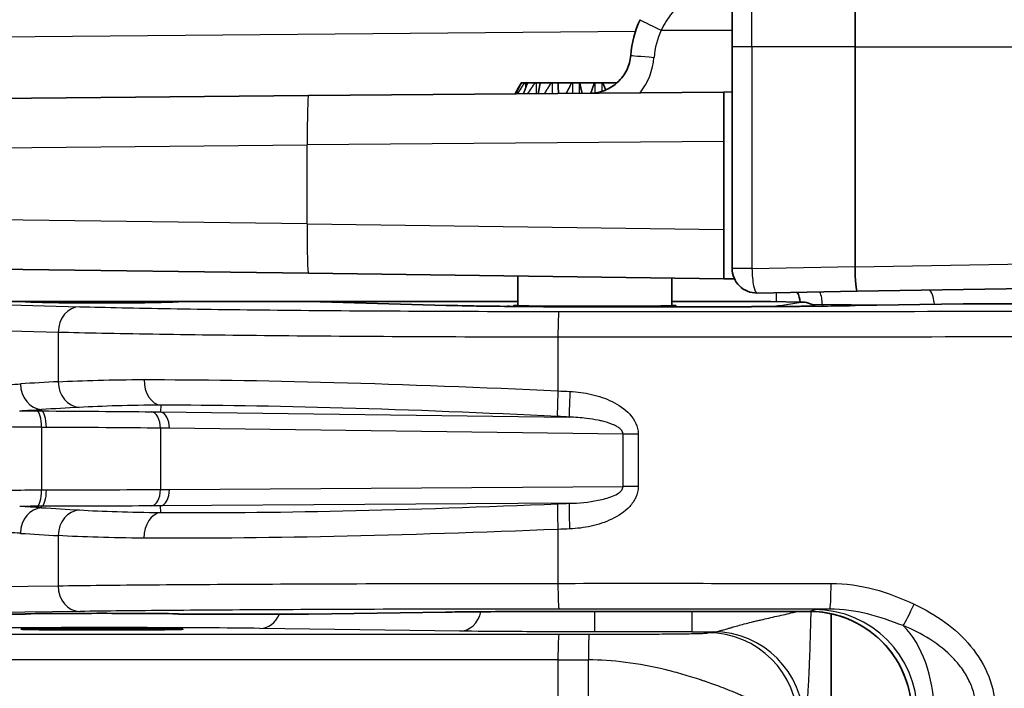
# Model space of a CAD drawing. Units: millimetres. Extents: x 36 to 4002, y 20 to 1284.
# Drawn here: x 1158 to 1189, y 808 to 828 of the extents above; entities that cross this region are included whole.
import ezdxf

# ---------------------------------------------------------------- set-up
doc = ezdxf.new("R2010")
doc.units = ezdxf.units.MM
doc.header["$LTSCALE"] = 2.5
doc.layers.get('Defpoints').update_dxf_attribs({"lineweight": 25})
for name, color, linetype, lineweight in [('Dimension (ISO)', 7, 'Continuous', 18), ('Dimension (ISO) @ 1', 7, 'Continuous', 18), ('Visible (ISO)', 7, 'Continuous', 35), ('Visible Narrow (ISO)', 7, 'Continuous', 25)]:
    doc.layers.add(name, color=color, linetype=linetype, lineweight=lineweight)
doc.styles.add('Note Text (TK)', font='txt')
doc.dimstyles.new('Default - Method 1b (TK)', dxfattribs={"dimscale": 2.5, "dimtxt": 2.5, "dimasz": 2.5, "dimexe": 1, "dimexo": 1.5, "dimgap": 1, "dimtad": 1, "dimtoh": 1, "dimrnd": 1e-08, "dimdsep": 46, "dimtxsty": 'Note Text (TK)', "dimcen": 0.09, "dimdle": 5, "dimclrd": 100, "dimclre": 100, "dimclrt": 7, "dimadec": 1, "dimazin": 1, "dimtfac": 1, "dimtmove": 0, "dimatfit": 3, "dimfxl": 1, "dimtolj": 1, "dimlwd": -1, "dimlwe": -1, "dimarcsym": 0})

# ---------------------------------------------------------------- blocks, each defined once
blk = doc.blocks.new('*D18')
at = {"layer": 'Defpoints', "color": 0}
for p in [(1234.2, 987.903), (1081.796, 841.518), (1234.2, 767.911)]:
    blk.add_point(p, dxfattribs=at)
at = {"layer": 'Dimension (ISO)', "color": 100}
for p, q in [((1081.796, 848.268), (1081.796, 992.403)), ((1234.2, 774.661), (1234.2, 992.403)), ((1093.046, 987.903), (1222.95, 987.903))]:
    blk.add_line(p, q, dxfattribs=at)
for points in [[(1093.046, 989.778), (1093.046, 986.028), (1081.796, 987.903)], [(1222.95, 989.778), (1222.95, 986.028), (1234.2, 987.903)]]:
    blk.add_solid(points, dxfattribs=at)
at = {"layer": 'Dimension (ISO)', "color": 7, "insert": (1147.004, 998.028), "char_height": 11.25, "attachment_point": 4, "style": 'Note Text (TK)'}
blk.add_mtext('\\A1;152', dxfattribs=at)

msp = doc.modelspace()

# ---------------------------------------------------------------- linework, layer by layer
at = {"layer": 'Visible (ISO)'}
for p, q in [((1180.226, 834.348), (1180.226, 827.507)), ((1184.027, 827.507), (1184.027, 834.557)), ((1180.226, 820.658), (1180.226, 827.507)), ((1184.027, 827.507), (1184.027, 820.714)), ((1173.706, 826.392), (1173.719, 826.392)), ((1173.719, 826.392), (1173.814, 826.392)), ((1173.814, 826.392), (1173.854, 826.392)), ((1173.854, 826.392), (1173.905, 826.392)), ((1173.905, 826.392), (1174.134, 826.392)), ((1174.134, 826.392), (1174.175, 826.392)), ((1174.175, 826.392), (1174.294, 826.392)), ((1174.294, 826.392), (1174.636, 826.392)), ((1174.636, 826.392), (1174.674, 826.392)), ((1174.674, 826.392), (1174.847, 826.392)), ((1174.847, 826.392), (1174.849, 826.392)), ((1174.849, 826.392), (1175.269, 826.392)), ((1175.269, 826.392), (1175.301, 826.392)), ((1175.301, 826.392), (1175.501, 826.392)), ((1175.501, 826.392), (1175.515, 826.392)), ((1175.515, 826.392), (1175.973, 826.392)), ((1175.973, 826.392), (1175.995, 826.392)), ((1175.995, 826.392), (1176.202, 826.392)), ((1176.202, 826.392), (1176.227, 826.392)), ((1176.227, 826.392), (1176.672, 826.392)), ((1167.134, 825.994), (1179.972, 826.106)), ((1176.624, 826.077), (1176.624, 826.077)), ((1177.09, 826.081), (1177.09, 826.081)), ((1177.327, 826.083), (1177.327, 826.083)), ((1179.972, 826.106), (1180.226, 826.108)), ((1179.972, 824.582), (1179.972, 826.106)), ((1167.134, 825.994), (1129.97, 825.669)), ((1179.972, 824.582), (1179.972, 821.862)), ((1179.972, 820.338), (1179.972, 821.862)), ((1146.473, 820.777), (1167.128, 820.507)), ((1184.027, 820.714), (1184.027, 820.71)), ((1179.972, 820.338), (1167.128, 820.507)), ((1173.603, 819.502), (1173.603, 820.422)), ((1178.366, 819.502), (1178.366, 820.359)), ((1180.299, 820.334), (1179.972, 820.338)), ((1199.791, 820.224), (1184.088, 819.95)), ((1184.088, 819.95), (1181.002, 819.896)), ((1158.363, 819.633), (1155.347, 819.633)), ((1163.126, 819.633), (1158.363, 819.633)), ((1167.117, 819.633), (1163.126, 819.633)), ((1173.603, 819.633), (1167.117, 819.633)), ((1167.141, 819.633), (1171.387, 819.515)), ((1175.984, 819.471), (1178.992, 819.471)), ((1181.425, 819.633), (1178.366, 819.633)), ((1182.357, 819.619), (1181.425, 819.633)), ((1184.029, 819.508), (1187.368, 819.566)), ((1187.378, 819.566), (1209.01, 819.566)), ((1158.363, 809.981), (1155.347, 809.981)), ((1167.121, 809.981), (1163.126, 809.981)), ((1167.134, 809.981), (1171.376, 810.04)), ((1175.984, 810.062), (1175.984, 810.062)), ((1175.984, 810.062), (1182.609, 810.062)), ((1183.291, 802.511), (1183.291, 809.988)), ((1183.291, 809.988), (1183.291, 809.988))]:
    msp.add_line(p, q, dxfattribs=at)
for centre, start, end in [((1180.988, 820.658), 180, 271), ((1181.572, 819.555), 4.8474, 28.4112)]:
    msp.add_arc(centre, 0.762, start, end, dxfattribs=at)
for centre, major_axis, ratio, start_param, end_param in [((1179.588, 827.163), (-0.725, -2.719), 0.882213, 4.508236, 4.916542), ((1184.075, 820.712), (-0.013, 0.762), 0.063037, 1.572014, 3.141593), ((1160.744, 819.633), (2.381, 0), 0.017455, 3.141593, 6.283185), ((1152.785, 819.236), (14.363, 0.396), 0.001804, 0.046711, 0.06533), ((1167.126, 818.839), (0, 0.794), 0.845762, 6.25978, 6.273876), ((1175.984, 819.509), (-2.508, 0), 0.008727, 5.963604, 9.744359), ((1182.357, 818.603), (-0.079, 1.014), 0.918425, 5.702559, 6.198211), ((1187.38, 818.772), (-0.011, 0.794), 0.601618, 6.260957, 6.285639), ((1187.38, 818.772), (-0.002, 0.794), 0.149109, 6.265335, 6.282788), ((1160.744, 809.981), (-2.381, 0), 0.008727, 3.141592, 6.283185), ((1148.007, 810.51), (-19.138, 0.529), 0.001355, 3.092577, 3.106541), ((1167.128, 810.775), (0.005, 0.794), 0.845796, 3.156753, 3.159148), ((1171.365, 810.834), (0.011, -0.794), 0.845831, 6.266826, 6.283185)]:
    msp.add_ellipse(centre, major_axis=major_axis, ratio=ratio, start_param=start_param, end_param=end_param, dxfattribs=at)
msp.add_ellipse((1160.744, 809.51), major_axis=(-2.508, 0), ratio=0.008727, dxfattribs=at)
for points, knots in [([(1175.837, 826.07), (1175.992, 826.071), (1176.145, 826.101), (1176.288, 826.157), (1176.361, 826.185), (1176.433, 826.221), (1176.5, 826.263), (1176.566, 826.305), (1176.629, 826.352), (1176.687, 826.406), (1176.745, 826.459), (1176.799, 826.519), (1176.845, 826.582), (1176.892, 826.645), (1176.933, 826.712), (1176.968, 826.784), (1177.037, 826.926), (1177.079, 827.079), (1177.092, 827.238)], [0, 0, 0, 0, 0.000465202, 0.000465202, 0.000465202, 0.000704331, 0.000704331, 0.000704331, 0.000943407, 0.000943407, 0.000943407, 0.001182238, 0.001182238, 0.001182238, 0.001420921, 0.001420921, 0.001420921, 0.001898149, 0.001898149, 0.001898149, 0.001898149]), ([(1171.387, 819.515), (1171.681, 819.507), (1172.057, 819.5), (1172.927, 819.487), (1173.44, 819.482), (1174.523, 819.474), (1175.108, 819.472), (1175.789, 819.471), (1175.887, 819.471), (1175.984, 819.471)], [0, 0, 0, 0, 0.167563, 0.167563, 0.3421237, 0.3421237, 0.5172831, 0.5172831, 0.5465944, 0.5465944, 0.5465944, 0.5465944]), ([(1178.992, 819.471), (1179.751, 819.471), (1180.52, 819.473), (1181.973, 819.482), (1182.675, 819.488), (1183.551, 819.5), (1183.799, 819.504), (1184.029, 819.508)], [0, 0, 0, 0, 0.2277742, 0.2277742, 0.4595336, 0.4595336, 0.5577467, 0.5577467, 0.5577467, 0.5577467]), ([(1171.365, 810.04), (1171.855, 810.047), (1172.543, 810.052), (1173.347, 810.056), (1174.15, 810.06), (1175.066, 810.062), (1175.984, 810.062)], [2.133429, 2.133429, 2.133429, 2.133429, 2.637511, 2.637511, 2.637511, 3.141593, 3.141593, 3.141593, 3.141593]), ([(1185.785, 806.888), (1185.785, 807.227), (1185.729, 807.57), (1185.513, 808.218), (1185.348, 808.531), (1184.932, 809.079), (1184.676, 809.322), (1184.107, 809.708), (1183.787, 809.856), (1183.181, 810.023), (1182.894, 810.062), (1182.609, 810.062)], [0, 0, 0, 0, 0.1016271, 0.1016271, 0.2050196, 0.2050196, 0.3081236, 0.3081236, 0.4111588, 0.4111588, 0.4966147, 0.4966147, 0.4966147, 0.4966147])]:
    msp.add_open_spline(points, degree=3, knots=knots, dxfattribs=at)
for points, weights in [([(1173.512, 826.049), (1173.613, 826.23), (1173.706, 826.392)], [1.11004755994, 1.1042835932, 1.09597382854]), ([(1173.719, 826.392), (1173.632, 826.23), (1173.538, 826.05)], [1.09597382854, 1.10427823696, 1.1100401283]), ([(1173.592, 826.05), (1173.707, 826.231), (1173.814, 826.392)], [1.11002528485, 1.10426754333, 1.09597382854]), ([(1173.905, 826.392), (1173.844, 826.231), (1173.778, 826.052)], [1.09597382854, 1.10422997217, 1.1099730668]), ([(1173.907, 826.053), (1174.025, 826.232), (1174.134, 826.392)], [1.1099368933, 1.10420398896, 1.09597382854]), ([(1174.294, 826.392), (1174.265, 826.233), (1174.233, 826.056)], [1.09597382854, 1.10413818542, 1.10984505977]), ([(1174.427, 826.057), (1174.536, 826.234), (1174.636, 826.392)], [1.10979040845, 1.10409913306, 1.09597382854]), ([(1174.849, 826.392), (1174.853, 826.236), (1174.858, 826.061)], [1.09597382854, 1.10401198474, 1.10966804438]), ([(1175.099, 826.063), (1175.188, 826.237), (1175.269, 826.392)], [1.1095994644, 1.10396331529, 1.09597382854]), ([(1175.515, 826.392), (1175.551, 826.238), (1175.591, 826.068)], [1.09597382854, 1.10386376965, 1.10945865098]), ([(1175.857, 826.07), (1175.917, 826.24), (1175.973, 826.392)], [1.10937719692, 1.1038064216, 1.09597382854]), ([(1176.227, 826.392), (1176.272, 826.285), (1176.32, 826.17)], [1.09597382854, 1.10145971596, 1.10583607029])]:
    msp.add_rational_spline(points, weights, degree=2, dxfattribs=at)
at = {"layer": 'Visible Narrow (ISO)'}
for p, q in [((1180.841, 827.507), (1180.841, 834.461)), ((1110.778, 827.406), (1177.244, 827.986)), ((1178.035, 828.015), (1180.226, 828.015)), ((1180.841, 827.507), (1180.226, 827.507)), ((1184.027, 827.507), (1180.841, 827.507)), ((1180.841, 827.507), (1180.841, 820.658)), ((1184.027, 827.507), (1195.289, 827.507)), ((1173.854, 826.256), (1173.854, 826.392)), ((1174.175, 826.055), (1174.175, 826.392)), ((1174.674, 826.06), (1174.674, 826.392)), ((1174.847, 826.392), (1174.847, 826.061)), ((1175.301, 826.065), (1175.301, 826.392)), ((1175.501, 826.392), (1175.501, 826.067)), ((1175.995, 826.081), (1175.995, 826.392)), ((1176.202, 826.392), (1176.202, 826.126)), ((1179.972, 824.582), (1167.094, 824.47)), ((1129.841, 824.145), (1167.094, 824.47)), ((1167.094, 822.03), (1167.094, 824.47)), ((1167.094, 822.03), (1146.391, 822.301)), ((1167.094, 822.03), (1179.972, 821.862)), ((1184.027, 820.71), (1199.831, 820.986)), ((1180.841, 820.658), (1180.226, 820.658)), ((1180.841, 820.658), (1184.027, 820.714)), ((1156.179, 819.583), (1160.066, 819.475)), ((1171.365, 819.516), (1167.117, 819.633)), ((1171.101, 819.523), (1173.341, 819.492)), ((1175.984, 819.48), (1178.992, 819.48)), ((1175.984, 819.471), (1175.984, 819.48)), ((1178.992, 819.471), (1175.984, 819.471)), ((1175.984, 819.471), (1175.984, 819.471)), ((1178.992, 819.471), (1178.992, 819.48)), ((1178.992, 819.471), (1178.992, 819.471)), ((1181.65, 819.502), (1182.357, 819.619)), ((1182.685, 819.55), (1183.017, 819.544)), ((1184.795, 819.521), (1183.017, 819.544)), ((1183.017, 819.544), (1183.017, 819.493)), ((1187.38, 819.566), (1184.043, 819.508)), ((1209.01, 819.566), (1187.38, 819.566)), ((1159.395, 818.681), (1155.508, 818.789)), ((1159.395, 818.681), (1159.395, 817.157)), ((1174.844, 818.533), (1174.844, 816.874)), ((1182.957, 818.534), (1182.957, 818.534)), ((1162.568, 816.431), (1162.557, 816.226)), ((1158.881, 816.297), (1158.88, 816.254)), ((1162.557, 816.226), (1175.196, 816.064)), ((1158.879, 815.748), (1158.879, 813.815)), ((1162.556, 815.722), (1162.556, 813.826)), ((1176.856, 815.54), (1162.831, 815.719)), ((1175.984, 815.986), (1175.984, 815.987)), ((1176.856, 813.917), (1176.856, 815.54)), ((1177.323, 815.54), (1176.856, 815.54)), ((1177.323, 815.54), (1177.323, 813.917)), ((1162.834, 813.827), (1176.856, 813.917)), ((1177.323, 813.917), (1176.856, 813.917)), ((1158.881, 813.265), (1158.88, 813.308)), ((1175.192, 813.401), (1162.557, 813.32)), ((1162.566, 813.116), (1162.557, 813.32)), ((1159.395, 812.402), (1159.395, 810.854)), ((1174.844, 812.594), (1174.844, 810.928)), ((1155.508, 810.8), (1159.395, 810.854)), ((1160.066, 810.06), (1156.179, 810.006)), ((1167.121, 809.981), (1171.365, 810.04)), ((1175.984, 809.431), (1175.984, 810.062)), ((1175.984, 810.062), (1182.609, 810.062)), ((1178.992, 809.431), (1178.992, 810.062)), ((1182.609, 810.062), (1182.773, 810.117)), ((1182.609, 810.062), (1182.609, 810.062)), ((1186.481, 809.947), (1186.481, 809.947)), ((1145.27, 809.365), (1174.871, 809.356)), ((1171.81, 809.451), (1165.632, 809.537)), ((1178.992, 809.431), (1175.984, 809.431)), ((1179.475, 809.403), (1179.647, 809.431)), ((1174.844, 808.563), (1145.242, 808.572)), ((1174.844, 808.563), (1174.844, 780.92)), ((1175.787, 780.92), (1175.787, 808.562))]:
    msp.add_line(p, q, dxfattribs=at)
for centre, major_axis, ratio, start_param, end_param in [((1178.075, 828.015), (-0.689, 0.325), 0.022376, 0, 1.523456), ((1179.709, 827.12), (0.551, 2.066), 0.882229, 1.366647, 1.774945), ((1177.852, 827.177), (-0.76, 0.061), 0.004185, 0.000003, 1.518605), ((1175.791, 827.34), (0, -2.03), 0.99863, 0.903409, 1.490669), ((1167.148, 824.47), (-0.013, 1.524), 0.034898, 0, 1.570492), ((1167.148, 822.03), (-0.02, -1.524), 0.034897, 4.712846, 6.283185), ((1180.988, 820.658), (0.013, -0.762), 0.193626, 4.709009, 6.283185), ((1185.883, 819.499), (0.01, 0.762), 0.78509, 4.790309, 5.422129), ((1182.418, 819.544), (0.01, 0.762), 0.78509, 4.722666, 5.253481), ((1160.066, 818.681), (0.022, 0.793), 0.845762, 0.032715, 1.594202), ((1171.365, 818.722), (0.022, 0.793), 0.845762, 0, 0.032715), ((1173.341, 818.476), (0.014, 1.016), 0.845831, 0.016359, 0.138192), ((1181.65, 818.486), (-0.167, 1.002), 0.998592, 5.919927, 6.117952), ((1184.043, 818.714), (-0.014, 0.794), 0.707053, 6.258503, 6.283185), ((1174.871, 818.533), (0, 0.794), 0.034899, 0.017464, 1.570818), ((1153.865, 1067.832), (0, -250.875), 0.533415, 0.027564, 0.032605), ((1167.445, 286.97), (0, 530.402), 0.533415, 0.028457, 0.032587), ((1158.898, 817.09), (0.048, -0.792), 0.845406, 4.660823, 6.185043), ((1160.066, 817.157), (0.042, -0.793), 0.845512, 4.667354, 6.185012), ((1162.608, 817.222), (0.001, -0.794), 0.706631, 4.711534, 6.209153), ((1174.871, 816.874), (-0.039, -0.793), 0.034857, 4.71411, 6.230794), ((1175.236, 816.856), (-0.039, -0.793), 0.029402, 4.713849, 6.230803), ((1142.57, 284.7), (35.528, 531.55), 0.529079, 0.063985, 0.068091), ((1129.852, 1060.795), (34.798, -243.913), 0.536808, 6.234221, 6.239371), ((1160.739, 816.41), (6.599, 0.003), 0.024438, 4.31729, 4.404381), ((1158.726, 815.748), (0.004, 0.508), 0.301239, 4.714616, 6.228272), ((1158.869, 815.747), (0.002, 0.508), 0.312925, 4.713892, 6.228054), ((1162.255, 815.722), (0.005, 0.508), 0.590691, 4.718261, 6.218279), ((1162.531, 815.719), (0.006, 0.508), 0.590678, 4.719937, 6.21828), ((1158.726, 813.815), (0.002, -0.508), 0.301244, 0.054913, 1.569465), ((1158.87, 813.816), (0.001, -0.508), 0.313037, 0.055133, 1.570158), ((1162.255, 813.826), (0.002, -0.508), 0.590707, 0.064907, 1.568504), ((1162.534, 813.827), (0.003, -0.508), 0.590702, 0.064907, 1.567022), ((1160.739, 813.213), (-6.612, 0.003), 0.014997, 5.020102, 5.105945), ((1125.403, 533.114), (39.837, 279.499), 0.536468, 0.042188, 0.046652), ((1134.613, 798.001), (-38.608, -10.538), 0.287568, 3.956876, 3.961602), ((1174.871, 812.594), (-0.034, 0.793), 0.034867, 0.052392, 1.569298), ((1175.227, 812.609), (-0.034, 0.793), 0.029536, 0.052383, 1.569519), ((1158.896, 812.473), (0.051, 0.792), 0.845364, 0.09813, 1.624681), ((1140.657, 1419.78), (40.663, -606.488), 0.529238, 6.213525, 6.217132), ((1160.066, 812.402), (0.045, 0.792), 0.845463, 0.098159, 1.618949), ((1162.602, 812.324), (0.006, 0.794), 0.706981, 0.074069, 1.576204), ((1153.007, 525.439), (0, 287.201), 0.533415, 6.24912, 6.253497), ((1169.219, 1417.559), (0, -605.437), 0.533415, 6.249135, 6.252761), ((1160.066, 810.854), (0.011, -0.794), 0.845831, 4.700685, 6.266826), ((1174.871, 810.928), (0, -0.794), 0.034899, 4.712378, 6.274453), ((1183.247, 810.927), (0, -0.794), 0.048137, 0.008736, 1.570817), ((1185.802, 810.284), (0.334, 0.72), 0.059977, 3.573666, 4.740165), ((1165.632, 810.33), (-0.011, -0.794), 0.845831, 0.016359, 1.127134), ((1171.81, 810.245), (-0.011, -0.794), 0.845831, 0.016359, 1.335752), ((1186.364, 810.118), (3.593, 0.002), 0.00988, 2.621115, 3.1119), ((1182.773, 806.942), (-1.004, 3.012), 0.999619, 4.390814, 5.961381), ((1174.871, 808.563), (0, 0.794), 0.034899, 0.008732, 1.570807), ((1175.804, 808.562), (0, 0.794), 0.021536, 0.008729, 1.5708), ((1179.196, 809.461), (-3.909, -0.002), 0.007688, 1.518633, 1.686407), ((1179.475, 806.609), (-0.459, 2.756), 0.998592, 4.547613, 6.117952), ((1179.647, 806.638), (-0.459, 2.756), 0.998592, 4.547613, 6.117942), ((1184.378, 806.972), (0.024, -3.175), 0.65801, 1.565778, 2.553101), ((1188.031, 808.562), (-20.137, 0.003), 0.000109, 0.85675, 0.917211)]:
    msp.add_ellipse(centre, major_axis=major_axis, ratio=ratio, start_param=start_param, end_param=end_param, dxfattribs=at)
for points, knots in [([(1180.007, 829.415), (1179.796, 829.396), (1179.592, 829.35), (1179.396, 829.278), (1179.2, 829.205), (1179.01, 829.105), (1178.839, 828.983), (1178.753, 828.923), (1178.671, 828.856), (1178.593, 828.784), (1178.516, 828.712), (1178.442, 828.634), (1178.374, 828.553), (1178.238, 828.389), (1178.125, 828.21), (1178.035, 828.015)], [0, 0, 0, 0, 0.000625357, 0.000625357, 0.000625357, 0.00125258, 0.00125258, 0.00125258, 0.001567257, 0.001567257, 0.001567257, 0.001882684, 0.001882684, 0.001882684, 0.00251576, 0.00251576, 0.00251576, 0.00251576]), ([(1181.599, 819.631), (1181.599, 819.675), (1181.599, 819.718), (1181.598, 819.812), (1181.597, 819.861), (1181.597, 819.907)], [3.4768185, 3.4768185, 3.4768185, 3.4768185, 3.5683349, 3.5683349, 3.6847376, 3.6847376, 3.6847376, 3.6847376]), ([(1158.907, 819.607), (1159.84, 819.609), (1160.817, 819.609), (1161.77, 819.608), (1162.043, 819.608), (1162.314, 819.607), (1162.582, 819.607)], [6.038574, 6.038574, 6.038574, 6.038574, 6.4186843, 6.4186843, 6.4186843, 6.5277987, 6.5277987, 6.5277987, 6.5277987]), ([(1160.066, 819.475), (1160.856, 819.453), (1161.799, 819.433), (1163.936, 819.397), (1165.129, 819.382), (1167.697, 819.356), (1169.071, 819.346), (1171.918, 819.332), (1173.392, 819.328), (1174.871, 819.327)], [5.2750217, 5.2750217, 5.2750217, 5.2750217, 5.5183359, 5.5183359, 5.7616502, 5.7616502, 6.0049645, 6.0049645, 6.2482787, 6.2482787, 6.2482787, 6.2482787]), ([(1175.984, 819.471), (1175.066, 819.471), (1174.15, 819.475), (1173.347, 819.483), (1172.543, 819.491), (1171.855, 819.502), (1171.365, 819.516)], [0, 0, 0, 0, 0.504082, 0.504082, 0.504082, 1.008164, 1.008164, 1.008164, 1.008164]), ([(1173.341, 819.492), (1173.621, 819.488), (1174.015, 819.485), (1174.935, 819.481), (1175.459, 819.48), (1175.984, 819.48)], [2.133429, 2.133429, 2.133429, 2.133429, 2.637511, 2.637511, 3.141593, 3.141593, 3.141593, 3.141593]), ([(1174.871, 819.327), (1175.963, 819.326), (1177.051, 819.326), (1178.137, 819.326), (1178.145, 819.326), (1178.152, 819.326), (1178.159, 819.326), (1179.238, 819.326), (1180.316, 819.326), (1181.392, 819.327), (1181.406, 819.327), (1181.42, 819.327), (1181.435, 819.327), (1183.586, 819.328), (1185.733, 819.331), (1187.874, 819.334), (1187.903, 819.334), (1187.931, 819.334), (1187.96, 819.334), (1190.087, 819.337), (1192.209, 819.34), (1194.326, 819.345), (1194.369, 819.345), (1194.411, 819.345), (1194.454, 819.345), (1196.557, 819.35), (1198.654, 819.356), (1200.743, 819.362), (1200.8, 819.363), (1200.856, 819.363), (1200.913, 819.363), (1201.922, 819.366), (1202.929, 819.37), (1203.934, 819.374), (1203.997, 819.374), (1204.06, 819.375), (1204.123, 819.375), (1204.591, 819.377), (1205.057, 819.379), (1205.523, 819.381), (1205.589, 819.381), (1205.656, 819.381), (1205.722, 819.382), (1206.184, 819.384), (1206.646, 819.386), (1207.104, 819.389), (1207.173, 819.389), (1207.242, 819.389), (1207.311, 819.39), (1208.287, 819.395), (1209.244, 819.401), (1210.176, 819.408), (1210.248, 819.408), (1210.321, 819.409), (1210.393, 819.41), (1211.313, 819.417), (1212.208, 819.425), (1213.064, 819.434), (1213.137, 819.435), (1213.21, 819.436), (1213.283, 819.437), (1213.439, 819.438), (1213.594, 819.44), (1213.747, 819.442), (1213.82, 819.443), (1213.892, 819.444), (1213.964, 819.445), (1214.115, 819.447), (1214.264, 819.449), (1214.411, 819.451), (1214.482, 819.452), (1214.553, 819.453), (1214.624, 819.454), (1214.979, 819.459), (1215.318, 819.464), (1215.641, 819.47), (1215.707, 819.471), (1215.773, 819.472), (1215.838, 819.474), (1216.152, 819.479), (1216.45, 819.485), (1216.734, 819.492), (1216.796, 819.493), (1216.856, 819.494), (1216.916, 819.496), (1217.085, 819.5), (1217.249, 819.503), (1217.408, 819.507), (1217.508, 819.51), (1217.607, 819.513), (1217.703, 819.515), (1217.758, 819.517), (1217.813, 819.518), (1217.868, 819.52), (1218.106, 819.526), (1218.326, 819.533), (1218.52, 819.54), (1218.566, 819.542), (1218.611, 819.543), (1218.654, 819.545), (1218.835, 819.552), (1218.989, 819.559), (1219.116, 819.567), (1219.147, 819.569), (1219.176, 819.57), (1219.204, 819.572), (1219.246, 819.575), (1219.284, 819.578), (1219.317, 819.581), (1219.34, 819.583), (1219.361, 819.585), (1219.379, 819.587), (1219.408, 819.59), (1219.432, 819.592), (1219.453, 819.595), (1219.467, 819.597), (1219.479, 819.599), (1219.49, 819.601), (1219.517, 819.606), (1219.534, 819.611), (1219.544, 819.615), (1219.549, 819.618), (1219.551, 819.62), (1219.552, 819.623), (1219.552, 819.623), (1219.552, 819.624), (1219.552, 819.624)], [0, 0, 0, 0, 0.00324298, 0.00324298, 0.00324298, 0.00326443, 0.00326443, 0.00326443, 0.00648595, 0.00648595, 0.00648595, 0.00652886, 0.00652886, 0.00652886, 0.0129719, 0.0129719, 0.0129719, 0.01305772, 0.01305772, 0.01305772, 0.01945785, 0.01945785, 0.01945785, 0.01958657, 0.01958657, 0.01958657, 0.02594381, 0.02594381, 0.02594381, 0.02611543, 0.02611543, 0.02611543, 0.02918678, 0.02918678, 0.02918678, 0.02937986, 0.02937986, 0.02937986, 0.03080827, 0.03080827, 0.03080827, 0.03101207, 0.03101207, 0.03101207, 0.03242976, 0.03242976, 0.03242976, 0.03264431, 0.03264431, 0.03264431, 0.03567273, 0.03567273, 0.03567273, 0.03590872, 0.03590872, 0.03590872, 0.03891571, 0.03891571, 0.03891571, 0.03917315, 0.03917315, 0.03917315, 0.03972645, 0.03972645, 0.03972645, 0.03998917, 0.03998917, 0.03998917, 0.0405372, 0.0405372, 0.0405372, 0.04080534, 0.04080534, 0.04080534, 0.04215868, 0.04215868, 0.04215868, 0.04243758, 0.04243758, 0.04243758, 0.04378017, 0.04378017, 0.04378017, 0.04406979, 0.04406979, 0.04406979, 0.04488591, 0.04488591, 0.04488591, 0.04540166, 0.04540166, 0.04540166, 0.045702, 0.045702, 0.045702, 0.04702315, 0.04702315, 0.04702315, 0.04733422, 0.04733422, 0.04733422, 0.04864464, 0.04864464, 0.04864464, 0.04896627, 0.04896627, 0.04896627, 0.04945538, 0.04945538, 0.04945538, 0.04978055, 0.04978055, 0.04978055, 0.05026612, 0.05026612, 0.05026612, 0.05058926, 0.05058926, 0.05058926, 0.05139289, 0.05139289, 0.05139289, 0.05179308, 0.05179308, 0.05179308, 0.05188761, 0.05188761, 0.05188761, 0.05188761]), ([(1184.043, 819.508), (1183.382, 819.496), (1182.59, 819.487), (1181.726, 819.481), (1180.862, 819.474), (1179.927, 819.471), (1178.992, 819.471)], [5.4977871, 5.4977871, 5.4977871, 5.4977871, 5.8904862, 5.8904862, 5.8904862, 6.2831853, 6.2831853, 6.2831853, 6.2831853]), ([(1178.992, 819.48), (1179.329, 819.48), (1179.665, 819.48), (1180.291, 819.482), (1180.58, 819.484), (1181.068, 819.488), (1181.268, 819.49), (1181.55, 819.496), (1181.632, 819.499), (1181.65, 819.502)], [3.141593, 3.141593, 3.141593, 3.141593, 3.521202, 3.521202, 3.900811, 3.900811, 4.28042, 4.28042, 4.660029, 4.660029, 4.660029, 4.660029]), ([(1220.346, 818.83), (1220.346, 818.83), (1220.346, 818.83), (1220.346, 818.829), (1220.345, 818.827), (1220.342, 818.824), (1220.337, 818.822), (1220.333, 818.82), (1220.329, 818.818), (1220.322, 818.816), (1220.312, 818.813), (1220.298, 818.81), (1220.28, 818.807), (1220.27, 818.806), (1220.26, 818.804), (1220.248, 818.803), (1220.224, 818.799), (1220.195, 818.796), (1220.162, 818.793), (1220.147, 818.792), (1220.132, 818.79), (1220.115, 818.789), (1220.074, 818.786), (1220.026, 818.782), (1219.972, 818.779), (1219.955, 818.778), (1219.938, 818.777), (1219.92, 818.776), (1219.776, 818.767), (1219.594, 818.759), (1219.378, 818.751), (1219.366, 818.751), (1219.355, 818.751), (1219.343, 818.75), (1219.111, 818.742), (1218.841, 818.734), (1218.544, 818.726), (1218.389, 818.722), (1218.228, 818.718), (1218.06, 818.714), (1217.907, 818.71), (1217.748, 818.706), (1217.585, 818.703), (1217.572, 818.703), (1217.559, 818.702), (1217.546, 818.702), (1217.218, 818.695), (1216.87, 818.688), (1216.502, 818.682), (1216.473, 818.681), (1216.442, 818.681), (1216.412, 818.68), (1216.057, 818.674), (1215.682, 818.668), (1215.288, 818.662), (1215.235, 818.662), (1215.183, 818.661), (1215.13, 818.66), (1214.904, 818.657), (1214.671, 818.654), (1214.435, 818.651), (1214.274, 818.649), (1214.11, 818.647), (1213.946, 818.646), (1213.87, 818.645), (1213.795, 818.644), (1213.719, 818.643), (1212.863, 818.634), (1211.968, 818.626), (1211.046, 818.618), (1210.935, 818.618), (1210.823, 818.617), (1210.711, 818.616), (1209.812, 818.609), (1208.889, 818.604), (1207.949, 818.598), (1207.815, 818.598), (1207.681, 818.597), (1207.547, 818.596), (1207.011, 818.593), (1206.47, 818.591), (1205.927, 818.588), (1205.528, 818.586), (1205.127, 818.585), (1204.725, 818.583), (1204.585, 818.582), (1204.445, 818.582), (1204.306, 818.581), (1203.359, 818.577), (1202.408, 818.574), (1201.453, 818.571), (1201.322, 818.57), (1201.191, 818.57), (1201.06, 818.569), (1198.999, 818.563), (1196.923, 818.557), (1194.843, 818.552), (1194.747, 818.552), (1194.65, 818.552), (1194.554, 818.552), (1192.438, 818.547), (1190.319, 818.543), (1188.197, 818.54), (1188.139, 818.54), (1188.082, 818.54), (1188.024, 818.54), (1185.863, 818.537), (1183.699, 818.535), (1181.532, 818.533), (1181.509, 818.533), (1181.485, 818.533), (1181.462, 818.533), (1180.373, 818.533), (1179.283, 818.532), (1178.191, 818.532), (1178.182, 818.532), (1178.173, 818.532), (1178.163, 818.532), (1177.615, 818.532), (1177.067, 818.532), (1176.519, 818.532), (1176.24, 818.532), (1175.961, 818.532), (1175.681, 818.533), (1175.542, 818.533), (1175.402, 818.533), (1175.263, 818.533), (1175.123, 818.533), (1174.985, 818.533), (1174.844, 818.533)], [-0.00000006, -0.00000006, -0.00000006, -0.00000006, 0.00008738, 0.00008738, 0.00008738, 0.00052006, 0.00052006, 0.00052006, 0.00084724, 0.00084724, 0.00084724, 0.00139722, 0.00139722, 0.00139722, 0.00169453, 0.00169453, 0.00169453, 0.0022857, 0.0022857, 0.0022857, 0.00254183, 0.00254183, 0.00254183, 0.00318668, 0.00318668, 0.00318668, 0.00338913, 0.00338913, 0.00338913, 0.00499893, 0.00499893, 0.00499893, 0.00508372, 0.00508372, 0.00508372, 0.00677831, 0.00677831, 0.00677831, 0.00766214, 0.00766214, 0.00766214, 0.0084729, 0.0084729, 0.0084729, 0.00853674, 0.00853674, 0.00853674, 0.0101675, 0.0101675, 0.0101675, 0.0103001, 0.0103001, 0.0103001, 0.01186209, 0.01186209, 0.01186209, 0.01206947, 0.01206947, 0.01206947, 0.0129525, 0.0129525, 0.0129525, 0.01355668, 0.01355668, 0.01355668, 0.01383291, 0.01383291, 0.01383291, 0.01694587, 0.01694587, 0.01694587, 0.01732141, 0.01732141, 0.01732141, 0.02033505, 0.02033505, 0.02033505, 0.02076304, 0.02076304, 0.02076304, 0.02246852, 0.02246852, 0.02246852, 0.02372424, 0.02372424, 0.02372424, 0.02416062, 0.02416062, 0.02416062, 0.02711343, 0.02711343, 0.02711343, 0.02751907, 0.02751907, 0.02751907, 0.0338918, 0.0338918, 0.0338918, 0.03418675, 0.03418675, 0.03418675, 0.04067017, 0.04067017, 0.04067017, 0.04084657, 0.04084657, 0.04084657, 0.04744854, 0.04744854, 0.04744854, 0.04751966, 0.04751966, 0.04751966, 0.05083773, 0.05083773, 0.05083773, 0.05086624, 0.05086624, 0.05086624, 0.05253232, 0.05253232, 0.05253232, 0.05337962, 0.05337962, 0.05337962, 0.05380326, 0.05380326, 0.05380326, 0.05422691, 0.05422691, 0.05422691, 0.05422691]), ([(1174.844, 818.533), (1173.3, 818.534), (1171.762, 818.538), (1170.277, 818.545), (1168.791, 818.552), (1167.357, 818.562), (1166.018, 818.575), (1164.678, 818.588), (1163.433, 818.604), (1162.318, 818.622), (1161.203, 818.639), (1160.219, 818.66), (1159.395, 818.681)], [0.0349066, 0.0349066, 0.0349066, 0.0349066, 0.2782208, 0.2782208, 0.2782208, 0.5215351, 0.5215351, 0.5215351, 0.7648494, 0.7648494, 0.7648494, 1.0081636, 1.0081636, 1.0081636, 1.0081636]), ([(1162.047, 817.222), (1163.693, 817.224), (1165.709, 817.195), (1167.918, 817.135), (1170.127, 817.075), (1172.52, 816.984), (1174.844, 816.874)], [3.129915, 3.129915, 3.129915, 3.129915, 3.5048242, 3.5048242, 3.5048242, 3.8797338, 3.8797338, 3.8797338, 3.8797338]), ([(1175.213, 816.856), (1175.438, 816.845), (1175.662, 816.816), (1175.882, 816.765), (1176.102, 816.715), (1176.316, 816.644), (1176.518, 816.545), (1176.719, 816.446), (1176.911, 816.319), (1177.063, 816.151), (1177.215, 815.983), (1177.323, 815.769), (1177.323, 815.54)], [0, 0, 0, 0, 0.000675268, 0.000675268, 0.000675268, 0.001350536, 0.001350536, 0.001350536, 0.002025805, 0.002025805, 0.002025805, 0.002701073, 0.002701073, 0.002701073, 0.002701073]), ([(1174.831, 816.082), (1172.604, 816.192), (1170.311, 816.283), (1168.194, 816.343), (1166.077, 816.403), (1164.144, 816.433), (1162.568, 816.431)], [2.4034515, 2.4034515, 2.4034515, 2.4034515, 2.7783611, 2.7783611, 2.7783611, 3.1532703, 3.1532703, 3.1532703, 3.1532703]), ([(1176.856, 815.54), (1176.856, 815.557), (1176.853, 815.573), (1176.847, 815.589), (1176.84, 815.611), (1176.827, 815.632), (1176.813, 815.651), (1176.807, 815.659), (1176.8, 815.666), (1176.794, 815.673), (1176.789, 815.679), (1176.783, 815.684), (1176.778, 815.689), (1176.762, 815.704), (1176.745, 815.718), (1176.727, 815.731), (1176.719, 815.737), (1176.711, 815.742), (1176.703, 815.748), (1176.687, 815.759), (1176.669, 815.769), (1176.652, 815.779), (1176.611, 815.802), (1176.568, 815.821), (1176.525, 815.839), (1176.428, 815.88), (1176.325, 815.91), (1176.224, 815.936), (1176.179, 815.947), (1176.134, 815.957), (1176.089, 815.966), (1175.968, 815.991), (1175.846, 816.01), (1175.724, 816.025), (1175.547, 816.046), (1175.373, 816.059), (1175.196, 816.064)], [0, 0, 0, 0, 0.000049967, 0.000049967, 0.000049967, 0.000121858, 0.000121858, 0.000121858, 0.000152323, 0.000152323, 0.000152323, 0.000175171, 0.000175171, 0.000175171, 0.000243716, 0.000243716, 0.000243716, 0.000274181, 0.000274181, 0.000274181, 0.000337245, 0.000337245, 0.000337245, 0.000487433, 0.000487433, 0.000487433, 0.00082516, 0.00082516, 0.00082516, 0.000974866, 0.000974866, 0.000974866, 0.001374461, 0.001374461, 0.001374461, 0.001949732, 0.001949732, 0.001949732, 0.001949732]), ([(1158.879, 815.748), (1158.533, 815.751), (1158.196, 815.754), (1157.876, 815.759), (1157.556, 815.763), (1157.251, 815.768), (1156.964, 815.774), (1156.96, 815.775), (1156.957, 815.775), (1156.954, 815.775), (1156.67, 815.781), (1156.407, 815.788), (1156.165, 815.797), (1156.161, 815.797), (1156.157, 815.797), (1156.152, 815.797), (1156.03, 815.802), (1155.914, 815.807), (1155.804, 815.812), (1155.699, 815.817), (1155.6, 815.821), (1155.508, 815.823)], [0, 0, 0, 0, 0.001089021, 0.001089021, 0.001089021, 0.002178043, 0.002178043, 0.002178043, 0.002190777, 0.002190777, 0.002190777, 0.003267064, 0.003267064, 0.003267064, 0.003286681, 0.003286681, 0.003286681, 0.003834853, 0.003834853, 0.003834853, 0.004356085, 0.004356085, 0.004356085, 0.004356085]), ([(1175.192, 813.401), (1175.493, 813.408), (1175.792, 813.434), (1176.088, 813.494), (1176.237, 813.524), (1176.385, 813.561), (1176.526, 813.619), (1176.596, 813.647), (1176.665, 813.681), (1176.728, 813.726), (1176.76, 813.749), (1176.789, 813.774), (1176.813, 813.805), (1176.837, 813.837), (1176.856, 813.875), (1176.856, 813.917)], [0, 0, 0, 0, 0.000964407, 0.000964407, 0.000964407, 0.00144661, 0.00144661, 0.00144661, 0.001687712, 0.001687712, 0.001687712, 0.001808263, 0.001808263, 0.001808263, 0.001928814, 0.001928814, 0.001928814, 0.001928814]), ([(1177.323, 813.917), (1177.323, 813.802), (1177.296, 813.689), (1177.249, 813.585), (1177.202, 813.482), (1177.136, 813.387), (1177.06, 813.303), (1176.907, 813.137), (1176.713, 813.009), (1176.508, 812.911), (1176.303, 812.812), (1176.088, 812.743), (1175.871, 812.695), (1175.653, 812.647), (1175.43, 812.619), (1175.204, 812.609)], [0, 0, 0, 0, 0.000340923, 0.000340923, 0.000340923, 0.000681847, 0.000681847, 0.000681847, 0.001363693, 0.001363693, 0.001363693, 0.00204554, 0.00204554, 0.00204554, 0.002727386, 0.002727386, 0.002727386, 0.002727386]), ([(1155.508, 813.767), (1155.6, 813.769), (1155.699, 813.771), (1155.804, 813.774), (1155.914, 813.777), (1156.03, 813.781), (1156.152, 813.784), (1156.157, 813.784), (1156.161, 813.784), (1156.165, 813.784), (1156.407, 813.79), (1156.67, 813.795), (1156.954, 813.799), (1156.957, 813.799), (1156.961, 813.799), (1156.964, 813.799), (1157.251, 813.803), (1157.556, 813.806), (1157.876, 813.809), (1158.196, 813.811), (1158.533, 813.814), (1158.879, 813.815)], [0, 0, 0, 0, 0.000521549, 0.000521549, 0.000521549, 0.001070254, 0.001070254, 0.001070254, 0.001089961, 0.001089961, 0.001089961, 0.002167119, 0.002167119, 0.002167119, 0.002179922, 0.002179922, 0.002179922, 0.003269884, 0.003269884, 0.003269884, 0.004359845, 0.004359845, 0.004359845, 0.004359845]), ([(1162.566, 813.116), (1164.143, 813.104), (1166.076, 813.12), (1168.195, 813.167), (1170.313, 813.214), (1172.607, 813.29), (1174.836, 813.386)], [6.204688, 6.204688, 6.204688, 6.204688, 6.5798518, 6.5798518, 6.5798518, 6.955016, 6.955016, 6.955016, 6.955016]), ([(1174.844, 812.594), (1172.518, 812.498), (1170.124, 812.422), (1167.914, 812.375), (1165.703, 812.329), (1163.686, 812.312), (1162.04, 812.324)], [5.6113546, 5.6113546, 5.6113546, 5.6113546, 5.9865188, 5.9865188, 5.9865188, 6.3616826, 6.3616826, 6.3616826, 6.3616826]), ([(1159.395, 810.854), (1160.219, 810.865), (1161.203, 810.875), (1162.318, 810.884), (1163.433, 810.893), (1164.678, 810.901), (1166.018, 810.907), (1167.357, 810.914), (1168.791, 810.919), (1170.277, 810.922), (1171.762, 810.926), (1173.3, 810.928), (1174.844, 810.928)], [2.133429, 2.133429, 2.133429, 2.133429, 2.3767433, 2.3767433, 2.3767433, 2.6200575, 2.6200575, 2.6200575, 2.8633718, 2.8633718, 2.8633718, 3.1066861, 3.1066861, 3.1066861, 3.1066861]), ([(1174.844, 810.928), (1176.251, 810.929), (1177.659, 810.929), (1180.473, 810.928), (1181.879, 810.928), (1183.285, 810.927)], [-0.00000006, -0.00000006, -0.00000006, -0.00000006, 0.004223215, 0.004223215, 0.008446489, 0.008446489, 0.008446489, 0.008446489]), ([(1183.285, 810.927), (1183.734, 810.927), (1184.181, 810.862), (1184.609, 810.748), (1185.037, 810.634), (1185.45, 810.47), (1185.855, 810.284)], [0, 0, 0, 0, 0.001345759, 0.001345759, 0.001345759, 0.002691517, 0.002691517, 0.002691517, 0.002691517]), ([(1185.855, 810.284), (1186.188, 810.13), (1186.508, 809.946), (1186.802, 809.732), (1187.096, 809.517), (1187.364, 809.273), (1187.598, 808.99), (1187.832, 808.707), (1188.023, 808.395), (1188.158, 808.052), (1188.292, 807.709), (1188.363, 807.351), (1188.363, 806.982)], [0, 0, 0, 0, 0.001099781, 0.001099781, 0.001099781, 0.002199561, 0.002199561, 0.002199561, 0.003299342, 0.003299342, 0.003299342, 0.004399123, 0.004399123, 0.004399123, 0.004399123]), ([(1174.871, 810.134), (1173.392, 810.134), (1171.918, 810.132), (1169.071, 810.125), (1167.697, 810.12), (1165.129, 810.107), (1163.936, 810.099), (1161.799, 810.081), (1160.856, 810.071), (1160.066, 810.06)], [3.1764992, 3.1764992, 3.1764992, 3.1764992, 3.4198135, 3.4198135, 3.6631278, 3.6631278, 3.906442, 3.906442, 4.1497563, 4.1497563, 4.1497563, 4.1497563]), ([(1183.247, 810.134), (1181.851, 810.134), (1180.456, 810.135), (1179.06, 810.135), (1177.664, 810.135), (1176.268, 810.135), (1174.871, 810.134)], [0, 0, 0, 0, 0.004187971, 0.004187971, 0.004187971, 0.008375943, 0.008375943, 0.008375943, 0.008375943]), ([(1179.647, 809.431), (1179.72, 809.432), (1179.809, 809.451), (1179.913, 809.478), (1179.918, 809.48), (1179.923, 809.481), (1179.928, 809.482), (1179.975, 809.495), (1180.025, 809.51), (1180.078, 809.525), (1180.108, 809.534), (1180.138, 809.543), (1180.169, 809.552), (1180.184, 809.556), (1180.2, 809.561), (1180.216, 809.566), (1180.224, 809.568), (1180.232, 809.57), (1180.24, 809.573), (1180.248, 809.575), (1180.257, 809.577), (1180.264, 809.58), (1180.38, 809.613), (1180.513, 809.649), (1180.658, 809.687), (1180.73, 809.706), (1180.806, 809.725), (1180.884, 809.745), (1180.923, 809.754), (1180.963, 809.764), (1181.003, 809.773), (1181.023, 809.778), (1181.043, 809.783), (1181.064, 809.788), (1181.084, 809.793), (1181.106, 809.798), (1181.125, 809.802), (1181.277, 809.838), (1181.444, 809.875), (1181.614, 809.913), (1181.78, 809.951), (1181.95, 809.99), (1182.105, 810.029), (1182.107, 810.03), (1182.11, 810.031), (1182.112, 810.031), (1182.138, 810.038), (1182.165, 810.045), (1182.193, 810.052), (1182.205, 810.056), (1182.217, 810.059), (1182.229, 810.062)], [0.0000344, 0.0000344, 0.0000344, 0.0000344, 0.125, 0.125, 0.125, 0.1309791, 0.1309791, 0.1309791, 0.1875, 0.1875, 0.1875, 0.21875, 0.21875, 0.21875, 0.234375, 0.234375, 0.234375, 0.2421875, 0.2421875, 0.2421875, 0.25, 0.25, 0.25, 0.375, 0.375, 0.375, 0.4375, 0.4375, 0.4375, 0.46875, 0.46875, 0.46875, 0.484375, 0.484375, 0.484375, 0.5, 0.5, 0.5, 0.625, 0.625, 0.625, 0.7480469, 0.7480469, 0.7480469, 0.75, 0.75, 0.75, 0.78125, 0.78125, 0.78125, 0.7948102, 0.7948102, 0.7948102, 0.7948102]), ([(1182.659, 810.062), (1182.659, 810.051), (1182.659, 810.041), (1182.659, 810.031), (1182.657, 809.957), (1182.655, 809.888), (1182.653, 809.822), (1182.653, 809.807), (1182.652, 809.791), (1182.652, 809.776), (1182.651, 809.749), (1182.651, 809.722), (1182.65, 809.696), (1182.646, 809.534), (1182.642, 809.4), (1182.639, 809.292), (1182.638, 809.279), (1182.638, 809.251), (1182.637, 809.228), (1182.626, 808.874), (1182.616, 808.564), (1182.604, 808.298), (1182.604, 808.279), (1182.602, 808.246), (1182.601, 808.219), (1182.594, 808.065), (1182.587, 807.922), (1182.58, 807.79), (1182.57, 807.609), (1182.56, 807.448), (1182.549, 807.308), (1182.548, 807.306), (1182.548, 807.304), (1182.548, 807.302), (1182.534, 807.124), (1182.519, 806.98), (1182.504, 806.872), (1182.503, 806.87), (1182.503, 806.869), (1182.503, 806.867), (1182.481, 806.718), (1182.459, 806.641), (1182.437, 806.638)], [0.0399507, 0.0399507, 0.0399507, 0.0399507, 0.0465088, 0.0465088, 0.0465088, 0.0930176, 0.0930176, 0.0930176, 0.1040019, 0.1040019, 0.1040019, 0.1240234, 0.1240234, 0.1240234, 0.2480469, 0.2480469, 0.2480469, 0.2628945, 0.2628945, 0.2628945, 0.4980469, 0.4980469, 0.4980469, 0.5154115, 0.5154115, 0.5154115, 0.6134803, 0.6134803, 0.6134803, 0.7480469, 0.7480469, 0.7480469, 0.75, 0.75, 0.75, 0.8730469, 0.8730469, 0.8730469, 0.875, 0.875, 0.875, 1, 1, 1, 1]), ([(1182.609, 810.062), (1183.025, 810.062), (1183.44, 809.98), (1184.209, 809.662), (1184.561, 809.426), (1185.149, 808.839), (1185.384, 808.487), (1185.702, 807.719), (1185.785, 807.304), (1185.785, 806.888)], [5.034193, 5.034193, 5.034193, 5.034193, 5.426835, 5.426835, 5.819477, 5.819477, 6.212119, 6.212119, 6.604761, 6.604761, 6.604761, 6.604761]), ([(1185.517, 809.621), (1185.153, 809.756), (1184.787, 809.887), (1184.032, 810.076), (1183.641, 810.134), (1183.247, 810.134)], [0, 0, 0, 0, 0.001169429, 0.001169429, 0.002338856, 0.002338856, 0.002338856, 0.002338856]), ([(1165.632, 809.537), (1165.184, 809.543), (1164.578, 809.548), (1163.165, 809.556), (1162.358, 809.559), (1160.692, 809.561), (1159.835, 809.56), (1158.229, 809.556), (1157.483, 809.552), (1156.86, 809.547)], [5.275022, 5.275022, 5.275022, 5.275022, 5.711354, 5.711354, 6.147686, 6.147686, 6.584019, 6.584019, 7.020351, 7.020351, 7.020351, 7.020351]), ([(1175.984, 809.431), (1175.155, 809.431), (1174.327, 809.433), (1173.601, 809.436), (1172.875, 809.44), (1172.253, 809.445), (1171.81, 809.451)], [3.141593, 3.141593, 3.141593, 3.141593, 3.645674, 3.645674, 3.645674, 4.149756, 4.149756, 4.149756, 4.149756]), ([(1175.804, 809.356), (1176.11, 809.356), (1176.416, 809.356), (1176.721, 809.357), (1176.764, 809.357), (1176.809, 809.357), (1176.851, 809.358), (1177.143, 809.358), (1177.417, 809.36), (1177.674, 809.361), (1177.711, 809.361), (1177.749, 809.362), (1177.783, 809.362), (1178.04, 809.363), (1178.271, 809.365), (1178.477, 809.368), (1178.49, 809.368), (1178.505, 809.368), (1178.517, 809.368), (1178.71, 809.37), (1178.874, 809.373), (1179.008, 809.375), (1179.012, 809.375), (1179.017, 809.375), (1179.021, 809.375), (1179.142, 809.378), (1179.238, 809.38), (1179.308, 809.383), (1179.365, 809.385), (1179.405, 809.388), (1179.427, 809.39), (1179.428, 809.39), (1179.428, 809.39), (1179.428, 809.39), (1179.443, 809.392), (1179.453, 809.394), (1179.458, 809.397), (1179.458, 809.397), (1179.458, 809.397), (1179.458, 809.397), (1179.464, 809.4), (1179.469, 809.402), (1179.475, 809.403)], [0, 0, 0, 0, 0.109375, 0.109375, 0.109375, 0.125, 0.125, 0.125, 0.234375, 0.234375, 0.234375, 0.25, 0.25, 0.25, 0.367188, 0.367188, 0.367188, 0.375, 0.375, 0.375, 0.496094, 0.496094, 0.496094, 0.5, 0.5, 0.5, 0.635877, 0.635877, 0.635877, 0.748047, 0.748047, 0.748047, 0.75, 0.75, 0.75, 0.871094, 0.871094, 0.871094, 0.875, 0.875, 0.875, 1, 1, 1, 1]), ([(1187.775, 806.982), (1187.775, 807.137), (1187.758, 807.289), (1187.724, 807.438), (1187.693, 807.573), (1187.649, 807.707), (1187.592, 807.836), (1187.586, 807.849), (1187.58, 807.862), (1187.574, 807.874), (1187.51, 808.015), (1187.432, 808.147), (1187.344, 808.272), (1187.267, 808.382), (1187.181, 808.486), (1187.089, 808.586), (1187.076, 808.6), (1187.063, 808.613), (1187.05, 808.627), (1186.846, 808.839), (1186.618, 809.02), (1186.372, 809.179), (1186.361, 809.187), (1186.349, 809.194), (1186.338, 809.201), (1186.079, 809.366), (1185.803, 809.505), (1185.517, 809.621)], [0, 0, 0, 0, 0.000457752, 0.000457752, 0.000457752, 0.000874056, 0.000874056, 0.000874056, 0.000915505, 0.000915505, 0.000915505, 0.001373257, 0.001373257, 0.001373257, 0.001774723, 0.001774723, 0.001774723, 0.00183101, 0.00183101, 0.00183101, 0.002705868, 0.002705868, 0.002705868, 0.002746515, 0.002746515, 0.002746515, 0.003662019, 0.003662019, 0.003662019, 0.003662019]), ([(1182.265, 806.609), (1182.247, 806.607), (1182.195, 806.631), (1182.101, 806.681), (1182.054, 806.706), (1181.996, 806.738), (1181.925, 806.776), (1181.89, 806.795), (1181.852, 806.815), (1181.81, 806.837), (1181.79, 806.849), (1181.768, 806.86), (1181.746, 806.872), (1181.735, 806.878), (1181.723, 806.884), (1181.712, 806.89), (1181.706, 806.893), (1181.7, 806.896), (1181.694, 806.899), (1181.691, 806.901), (1181.688, 806.903), (1181.685, 806.904), (1181.682, 806.906), (1181.679, 806.908), (1181.676, 806.909), (1181.599, 806.95), (1181.51, 806.996), (1181.407, 807.048), (1181.356, 807.074), (1181.301, 807.102), (1181.242, 807.131), (1181.212, 807.145), (1181.182, 807.16), (1181.15, 807.175), (1181.135, 807.183), (1181.119, 807.191), (1181.103, 807.198), (1181.094, 807.202), (1181.086, 807.206), (1181.078, 807.21), (1181.074, 807.212), (1181.07, 807.214), (1181.066, 807.216), (1181.064, 807.217), (1181.062, 807.218), (1181.059, 807.219), (1181.057, 807.22), (1181.054, 807.221), (1181.053, 807.222), (1180.971, 807.261), (1180.867, 807.31), (1180.734, 807.37), (1180.667, 807.4), (1180.593, 807.433), (1180.511, 807.468), (1180.47, 807.486), (1180.427, 807.504), (1180.382, 807.523), (1180.337, 807.542), (1180.291, 807.561), (1180.24, 807.582), (1180.039, 807.664), (1179.852, 807.736), (1179.688, 807.796), (1179.605, 807.826), (1179.529, 807.853), (1179.459, 807.877), (1179.424, 807.889), (1179.391, 807.9), (1179.359, 807.911), (1179.34, 807.918), (1179.322, 807.924), (1179.305, 807.929), (1179.294, 807.933), (1179.281, 807.938), (1179.272, 807.94), (1179.271, 807.941), (1179.27, 807.941), (1179.269, 807.941), (1179.076, 808.005), (1178.887, 808.064), (1178.704, 808.116), (1178.527, 808.167), (1178.355, 808.212), (1178.191, 808.252), (1178.186, 808.253), (1178.182, 808.254), (1178.175, 808.256), (1177.753, 808.358), (1177.335, 808.436), (1176.933, 808.487), (1176.532, 808.538), (1176.148, 808.562), (1175.787, 808.562)], [0, 0, 0, 0, 0.125, 0.125, 0.125, 0.1875, 0.1875, 0.1875, 0.21875, 0.21875, 0.21875, 0.234375, 0.234375, 0.234375, 0.242188, 0.242188, 0.242188, 0.246094, 0.246094, 0.246094, 0.248047, 0.248047, 0.248047, 0.25, 0.25, 0.25, 0.3125, 0.3125, 0.3125, 0.34375, 0.34375, 0.34375, 0.359375, 0.359375, 0.359375, 0.367188, 0.367188, 0.367188, 0.371094, 0.371094, 0.371094, 0.373047, 0.373047, 0.373047, 0.374023, 0.374023, 0.374023, 0.375, 0.375, 0.375, 0.4375, 0.4375, 0.4375, 0.46875, 0.46875, 0.46875, 0.484375, 0.484375, 0.484375, 0.5, 0.5, 0.5, 0.5625, 0.5625, 0.5625, 0.59375, 0.59375, 0.59375, 0.609375, 0.609375, 0.609375, 0.618488, 0.618488, 0.618488, 0.624439, 0.624439, 0.624439, 0.625, 0.625, 0.625, 0.6875, 0.6875, 0.6875, 0.748047, 0.748047, 0.748047, 0.75, 0.75, 0.75, 0.875, 0.875, 0.875, 1, 1, 1, 1])]:
    msp.add_open_spline(points, degree=3, knots=knots, dxfattribs=at)
for points in [[(1159.395, 817.157), (1160.152, 817.195), (1161.042, 817.221), (1162.047, 817.222)], [(1174.844, 816.874), (1174.967, 816.868), (1175.09, 816.862), (1175.213, 816.856)], [(1162.568, 816.431), (1161.612, 816.429), (1160.764, 816.403), (1160.043, 816.364)], [(1158.738, 816.255), (1158.786, 816.255), (1158.833, 816.254), (1158.88, 816.254)], [(1158.88, 816.254), (1160.095, 816.248), (1161.246, 816.239), (1162.28, 816.229)], [(1162.28, 816.229), (1162.372, 816.228), (1162.465, 816.227), (1162.557, 816.226)], [(1175.196, 816.064), (1175.074, 816.07), (1174.952, 816.076), (1174.831, 816.082)], [(1159.028, 815.747), (1158.978, 815.747), (1158.929, 815.747), (1158.879, 815.748)], [(1162.556, 815.722), (1161.483, 815.732), (1160.29, 815.741), (1159.028, 815.747)], [(1162.831, 815.719), (1162.739, 815.72), (1162.647, 815.721), (1162.556, 815.722)], [(1158.879, 813.815), (1158.929, 813.815), (1158.979, 813.816), (1159.029, 813.816)], [(1159.029, 813.816), (1160.291, 813.818), (1161.484, 813.822), (1162.556, 813.826)], [(1162.556, 813.826), (1162.648, 813.826), (1162.741, 813.827), (1162.834, 813.827)], [(1162.277, 813.319), (1161.244, 813.315), (1160.094, 813.311), (1158.88, 813.308)], [(1162.557, 813.32), (1162.464, 813.32), (1162.37, 813.319), (1162.277, 813.319)], [(1174.836, 813.386), (1174.955, 813.391), (1175.073, 813.396), (1175.192, 813.401)], [(1160.046, 813.195), (1160.766, 813.153), (1161.613, 813.124), (1162.566, 813.116)], [(1162.04, 812.324), (1161.038, 812.331), (1160.151, 812.361), (1159.395, 812.402)], [(1175.204, 812.609), (1175.084, 812.604), (1174.964, 812.599), (1174.844, 812.594)], [(1174.871, 809.356), (1175.175, 809.356), (1175.486, 809.356), (1175.804, 809.356)]]:
    msp.add_open_spline(points, degree=3, dxfattribs=at)

# ---------------------------------------------------------------- dimensions: what is measured, and where the dimension line sits
at = {"layer": 'Dimension (ISO) @ 1', "color": 100}
dim = msp.add_linear_dim(base=(1234.2, 987.903), p1=(1081.796, 841.518), p2=(1234.2, 767.911), angle=180, dimstyle='Default - Method 1b (TK)', override={"dimscale": 1, "dimtxt": 11.25, "dimasz": 11.25, "dimexe": 4.5, "dimexo": 6.75, "dimgap": 4.5, "dimtoh": 0, "dimdec": 0, "dimcen": 0.405, "dimtol": 0, "dimlim": 0, "dimtp": 0, "dimtm": 0, "dimtdec": 2, "dimtix": 0, "dimtofl": 0, "dimtmove": 0, "dimatfit": 1}, dxfattribs=at)
dim.commit()
dim.dimension.update_dxf_attribs({"geometry": '*D18', "text_midpoint": (1157.998, 987.903), "dimtype": 128})

doc.saveas('drawing.dxf')
